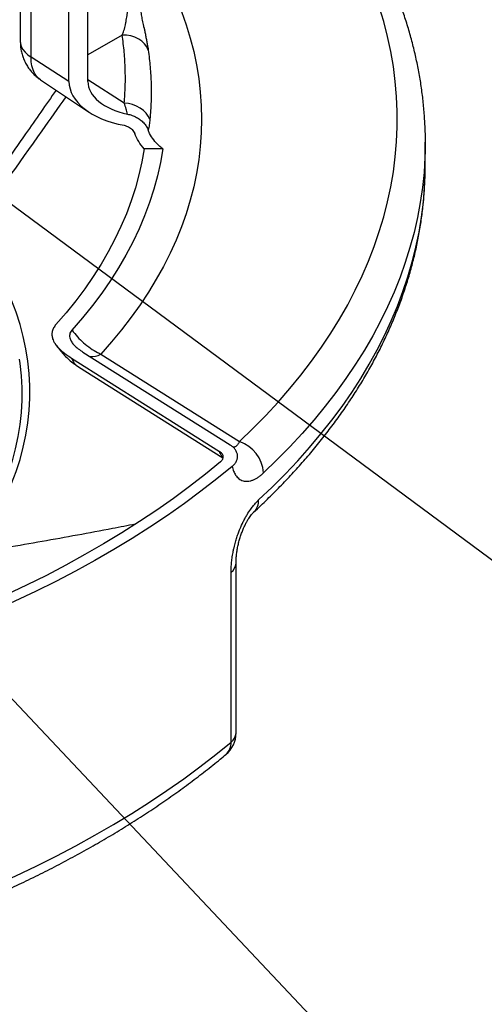
# Model space of a CAD drawing. Units: millimetres. Extents: x 0 to 1277, y 0 to 297.
# Drawn here: x 121 to 135, y 101 to 130 of the extents above; entities that cross this region are included whole.
import ezdxf

# ---------------------------------------------------------------- set-up
doc = ezdxf.new("R2010")
doc.units = ezdxf.units.MM
doc.linetypes.add('SLD-Sólida', pattern=[0])
doc.layers.add('COTAS_', color=5, linetype='SLD-Sólida')
doc.styles.get("Standard").update_dxf_attribs({"font": 'ARIALN.TTF'})
doc.dimstyles.new('SLDDIMSTYLE0', dxfattribs={"dimtxt": 0.18, "dimasz": 3.302, "dimexe": 0, "dimexo": 0.0625, "dimgap": 0, "dimtad": 0, "dimtih": 1, "dimtoh": 1, "dimdec": 0, "dimrnd": 1e-09, "dimzin": 0, "dimdsep": 46, "dimtxsty": 'Standard', "dimsah": 1, "dimcen": 0.09, "dimadec": 0, "dimazin": 0, "dimtfac": 3.302, "dimtdec": 0, "dimtofl": 0, "dimtmove": 0, "dimatfit": 3, "dimfxl": 1, "dimfrac": 2, "dimtolj": 1, "dimtzin": 0, "dimarcsym": 0})

msp = doc.modelspace()

# ---------------------------------------------------------------- linework, layer by layer
at = {"color": 7, "linetype": 'SLD-Sólida', "lineweight": 25}
for p, q in [((121.498, 130.978), (121.498, 128.936)), ((121.806, 128.473), (121.806, 130.514)), ((122.887, 127.779), (122.887, 129.821)), ((123.426, 127.779), (123.426, 129.821)), ((122.887, 127.779), (121.806, 128.473)), ((122.078, 127.83), (123.442, 126.921)), ((125.561, 125.86), (125.029, 125.86)), ((133.046, 125.411), (133.046, 126.054)), ((123.284, 120.065), (127.485, 117.418)), ((123.795, 120.009), (127.752, 117.516)), ((122.96, 119.894), (127.181, 117.235)), ((123.155, 119.647), (127.276, 117.05)), ((127.65, 109.204), (127.65, 114.047)), ((127.508, 108.942), (127.508, 113.785))]:
    msp.add_line(p, q, dxfattribs=at)
at = {"color": 8, "linetype": 'SLD-Sólida', "lineweight": 25}
for p, q in [((124.405, 129.107), (123.426, 128.542)), ((124.464, 127.166), (123.426, 127.828))]:
    msp.add_line(p, q, dxfattribs=at)
at = {"color": 8, "linetype": 'SLD-Sólida', "lineweight": 25, "flags": 128}
for points in [[(127.752, 117.516), (128.133, 117.885), (128.499, 118.259), (128.849, 118.639), (129.183, 119.023), (129.5, 119.412), (129.801, 119.805), (130.085, 120.203), (130.352, 120.604), (130.602, 121.009), (130.834, 121.417), (131.05, 121.829), (131.248, 122.243), (131.428, 122.66), (131.591, 123.08), (131.735, 123.501), (131.862, 123.925), (131.971, 124.35), (132.062, 124.777), (132.135, 125.205), (132.189, 125.633), (132.226, 126.063), (132.244, 126.492), (132.244, 126.922), (132.226, 127.352), (132.189, 127.781), (132.135, 128.21), (132.062, 128.638), (131.971, 129.065), (131.862, 129.49), (131.735, 129.913), (131.591, 130.335), (131.428, 130.755), (131.248, 131.172), (131.05, 131.586), (131.014, 131.658)], [(125.625, 130.821), (125.769, 130.532), (125.939, 130.158), (126.091, 129.781), (126.226, 129.402), (126.343, 129.02), (126.442, 128.637), (126.523, 128.253), (126.586, 127.868), (126.631, 127.481), (126.658, 127.095), (126.667, 126.707), (126.658, 126.32), (126.631, 125.933), (126.586, 125.547), (126.523, 125.162), (126.442, 124.777), (126.343, 124.394), (126.226, 124.013), (126.091, 123.634), (125.939, 123.257), (125.769, 122.882), (125.581, 122.511), (125.377, 122.142), (125.155, 121.777), (124.916, 121.415), (124.66, 121.057), (124.388, 120.703), (124.099, 120.354), (123.795, 120.009)], [(121.498, 128.936), (121.504, 128.867), (121.528, 128.78), (121.572, 128.696), (121.633, 128.616), (121.712, 128.541), (121.806, 128.473)], [(122.078, 127.83), (122.028, 127.868), (121.962, 127.938), (121.907, 128.021), (121.863, 128.118), (121.831, 128.226), (121.812, 128.345), (121.806, 128.473)], [(133.042, 125.775), (133.037, 125.623), (133.01, 125.191), (132.966, 124.761), (132.903, 124.33), (132.823, 123.901), (132.725, 123.474), (132.609, 123.047), (132.475, 122.623), (132.325, 122.2), (132.156, 121.779), (131.97, 121.361), (131.767, 120.946), (131.547, 120.534), (131.31, 120.124), (131.055, 119.718), (130.785, 119.316), (130.497, 118.918), (130.193, 118.523), (129.873, 118.134), (129.537, 117.748), (129.185, 117.367), (128.817, 116.992), (128.434, 116.621)], [(128.295, 115.849), (128.681, 116.215), (129.052, 116.587), (129.408, 116.963), (129.748, 117.344), (130.072, 117.73), (130.38, 118.12), (130.672, 118.515), (130.948, 118.913), (131.208, 119.315), (131.45, 119.72), (131.676, 120.129), (131.885, 120.54), (132.077, 120.955), (132.252, 121.371), (132.41, 121.791), (132.551, 122.212), (132.674, 122.635), (132.779, 123.059), (132.867, 123.485), (132.938, 123.912), (132.991, 124.34), (133.026, 124.768), (133.043, 125.163)], [(121.465, 119.864), (121.483, 119.737), (121.52, 119.39), (121.538, 119.042), (121.538, 118.695), (121.52, 118.347), (121.483, 118.001), (121.428, 117.654), (121.355, 117.309), (121.264, 116.966), (121.154, 116.624), (121.027, 116.285), (120.881, 115.947), (120.718, 115.613), (120.537, 115.281), (120.339, 114.953), (120.124, 114.628), (119.891, 114.308)]]:
    msp.add_lwpolyline(points, dxfattribs=at)
at = {"color": 7, "linetype": 'SLD-Sólida', "lineweight": 25, "flags": 128}
for points in [[(125.146, 128.674), (125.104, 128.767), (125.044, 128.853), (124.966, 128.929), (124.874, 128.993), (124.768, 129.044), (124.653, 129.081), (124.531, 129.102), (124.405, 129.107)], [(125.194, 126.704), (125.148, 126.795), (125.085, 126.88), (125.007, 126.957), (124.916, 127.024), (124.813, 127.079), (124.702, 127.122), (124.585, 127.151), (124.464, 127.166)], [(133.043, 126.314), (133.046, 126.054), (133.042, 125.775)], [(125.029, 125.86), (124.964, 125.488), (124.88, 125.116), (124.779, 124.746), (124.66, 124.377), (124.523, 124.011), (124.368, 123.647), (124.196, 123.286), (124.007, 122.927), (123.8, 122.572), (123.577, 122.22), (123.336, 121.872), (123.079, 121.528), (122.805, 121.188), (122.515, 120.853)], [(125.561, 125.86), (125.494, 125.476), (125.409, 125.092), (125.306, 124.71), (125.183, 124.33), (125.043, 123.952), (124.884, 123.577), (124.706, 123.204), (124.511, 122.834), (124.298, 122.468), (124.067, 122.105), (123.819, 121.746), (123.553, 121.391), (123.27, 121.041), (122.97, 120.695)], [(133.043, 125.163), (133.044, 125.197), (133.046, 125.411)], [(120.104, 114.315), (120.339, 114.639), (120.557, 114.967), (120.757, 115.3), (120.94, 115.635), (121.105, 115.973), (121.252, 116.315), (121.381, 116.658), (121.492, 117.004), (121.585, 117.352), (121.659, 117.701), (121.714, 118.051), (121.752, 118.402), (121.77, 118.753), (121.77, 119.105), (121.752, 119.456), (121.714, 119.807), (121.659, 120.157), (121.585, 120.507), (121.492, 120.854), (121.381, 121.2), (121.252, 121.543), (121.105, 121.885), (120.94, 122.223), (120.757, 122.559), (120.557, 122.891), (120.339, 123.219), (120.104, 123.543)], [(127.209, 116.937), (126.776, 116.583), (126.327, 116.235), (125.865, 115.893), (125.388, 115.558), (124.897, 115.23), (124.392, 114.909), (123.874, 114.595), (123.343, 114.289), (122.799, 113.99), (122.243, 113.698), (121.674, 113.415), (121.094, 113.139), (120.503, 112.872), (119.9, 112.614), (119.286, 112.363)], [(127.538, 116.806), (127.1, 116.447), (126.646, 116.095), (126.177, 115.749), (125.694, 115.41), (125.196, 115.077), (124.685, 114.752), (124.161, 114.434), (123.623, 114.123), (123.072, 113.82), (122.508, 113.525), (121.932, 113.238), (121.344, 112.959), (120.745, 112.689), (120.135, 112.427), (119.513, 112.173)], [(119.557, 104.352), (120.172, 104.604), (120.776, 104.864), (121.369, 105.132), (121.951, 105.409), (122.521, 105.693), (123.079, 105.986), (123.625, 106.286), (124.158, 106.594), (124.678, 106.909), (125.185, 107.231), (125.678, 107.56), (126.157, 107.896), (126.622, 108.238), (127.072, 108.587), (127.508, 108.942)]]:
    msp.add_lwpolyline(points, dxfattribs=at)
at = {"color": 8, "linetype": 'SLD-Sólida', "lineweight": 25}
for centre, radius, start, end in [((123.543, 120.427), 0.488, 262.1682, 301.0136), ((123.422, 120.057), 0.49, 199.4297, 236.9037), ((127.841, 115.83), 0.454, 314.3951, 2.4064), ((127.305, 114.064), 0.345, 306.0149, 357.2821), ((127.305, 109.221), 0.345, 306.0177, 357.2335), ((127.065, 108.919), 0.443, 312.1567, 2.9316)]:
    msp.add_arc(centre, radius, start, end, dxfattribs=at)
at = {"color": 7, "linetype": 'SLD-Sólida', "lineweight": 25}
for centre, radius, start, end in [((127.408, 116.546), 1.028, 4.1585, 70.4677), ((126.85, 109.204), 0.8, 309.8862, 360)]:
    msp.add_arc(centre, radius, start, end, dxfattribs=at)
for centre, major_axis, end_param in [((125.161, 127.779), (2.274, 0), 4.397375), ((125.132, 127.779), (1.706, 0), 4.365312)]:
    msp.add_ellipse(centre, major_axis=major_axis, ratio=0.576588, start_param=3.141593, end_param=end_param, dxfattribs=at)
for points, knots in [([(133.042, 126.328), (133.041, 126.352), (133.04, 126.515), (133.021, 126.816), (132.986, 127.232), (132.933, 127.646), (132.864, 128.06), (132.78, 128.473), (132.681, 128.884), (132.565, 129.294), (132.434, 129.703), (132.287, 130.11), (132.125, 130.515), (131.947, 130.917), (131.765, 131.299), (131.634, 131.544), (131.573, 131.658)], [0, 0, 0, 0, 0.013404, 0.089781, 0.166167, 0.242579, 0.319035, 0.395548, 0.472133, 0.548803, 0.625567, 0.702435, 0.779413, 0.856505, 0.933714, 1, 1, 1, 1]), ([(124.405, 129.107), (124.413, 129.127), (124.43, 129.169), (124.454, 129.239), (124.477, 129.318), (124.497, 129.401), (124.514, 129.487), (124.529, 129.575), (124.543, 129.664), (124.556, 129.758), (124.57, 129.853), (124.587, 129.95), (124.606, 130.048), (124.63, 130.147), (124.66, 130.247), (124.695, 130.346), (124.738, 130.444), (124.787, 130.54), (124.826, 130.601), (124.845, 130.632)], [0, 0, 0, 0, 0.05428, 0.117352, 0.180597, 0.244466, 0.308598, 0.365843, 0.423336, 0.481622, 0.540202, 0.596004, 0.652069, 0.708921, 0.766052, 0.823839, 0.881912, 0.940819, 1, 1, 1, 1]), ([(125.027, 129.31), (125.024, 129.328), (125.009, 129.398), (124.985, 129.524), (124.959, 129.682), (124.939, 129.834), (124.927, 129.978), (124.924, 130.116), (124.929, 130.248), (124.943, 130.375), (124.967, 130.495), (124.994, 130.591), (125.016, 130.644), (125.024, 130.662)], [0, 0, 0, 0, 0.044284, 0.175362, 0.29535, 0.405137, 0.507373, 0.603777, 0.694909, 0.784486, 0.871675, 0.957434, 1, 1, 1, 1]), ([(121.498, 128.936), (121.499, 128.89), (121.501, 128.797), (121.523, 128.661), (121.556, 128.527), (121.603, 128.399), (121.663, 128.277), (121.735, 128.162), (121.821, 128.052), (121.922, 127.95), (122.009, 127.875), (122.065, 127.84), (122.078, 127.832)], [0, 0, 0, 0, 0.107223, 0.213588, 0.319015, 0.423754, 0.528005, 0.631921, 0.735614, 0.85019, 0.963008, 1, 1, 1, 1]), ([(124.464, 127.166), (124.475, 127.326), (124.497, 127.648), (124.494, 128.133), (124.468, 128.62), (124.426, 128.944), (124.405, 129.107)], [0, 0, 0, 0, 0.249231, 0.498768, 0.74923, 1, 1, 1, 1]), ([(125.146, 128.674), (125.166, 128.515), (125.206, 128.197), (125.232, 127.709), (125.233, 127.211), (125.207, 126.873), (125.194, 126.704)], [0, 0, 0, 0, 0.242145, 0.48457, 0.742116, 1, 1, 1, 1]), ([(122.519, 127.536), (122.229, 127.119), (121.534, 126.12), (120.805, 125.077), (120.365, 124.454), (120.333, 124.409)], [0, 0, 0, 0, 0.398978, 0.956902, 1, 1, 1, 1]), ([(124.551, 126.854), (124.541, 126.9), (124.52, 126.993), (124.483, 127.108), (124.464, 127.166)], [0, 0, 0, 0, 0.496581, 1, 1, 1, 1]), ([(124.551, 126.854), (124.596, 126.843), (124.687, 126.82), (124.812, 126.763), (124.925, 126.69), (125.019, 126.604), (125.097, 126.505), (125.13, 126.432), (125.147, 126.395)], [0, 0, 0, 0, 0.164445, 0.333681, 0.498113, 0.667303, 0.831205, 1, 1, 1, 1]), ([(125.194, 126.704), (125.188, 126.649), (125.177, 126.54), (125.157, 126.443), (125.147, 126.395)], [0, 0, 0, 0, 0.49907, 1, 1, 1, 1]), ([(124.457, 126.533), (124.501, 126.52), (124.59, 126.495), (124.702, 126.414), (124.741, 126.34), (124.762, 126.301)], [0, 0, 0, 0, 0.3231943, 0.6462624, 1, 1, 1, 1]), ([(125.561, 125.86), (125.523, 125.891), (125.426, 125.968), (125.295, 126.115), (125.2, 126.268), (125.159, 126.364), (125.147, 126.395)], [0, 0, 0, 0, 0.201485, 0.520392, 0.848594, 1, 1, 1, 1]), ([(125.029, 125.86), (124.975, 125.929), (124.864, 126.067), (124.796, 126.222), (124.762, 126.301)], [0, 0, 0, 0, 0.4936221, 1, 1, 1, 1]), ([(128.159, 115.506), (128.226, 115.568), (128.418, 115.747), (128.727, 116.048), (129.079, 116.409), (129.418, 116.776), (129.742, 117.147), (130.052, 117.522), (130.348, 117.901), (130.629, 118.285), (130.895, 118.672), (131.146, 119.062), (131.381, 119.456), (131.602, 119.853), (131.807, 120.253), (131.997, 120.656), (132.171, 121.06), (132.329, 121.467), (132.472, 121.876), (132.599, 122.286), (132.711, 122.698), (132.806, 123.111), (132.886, 123.525), (132.95, 123.94), (132.997, 124.355), (133.03, 124.759), (133.038, 125.024), (133.042, 125.15)], [0, 0, 0, 0, 0.021925, 0.06332, 0.104701, 0.146058, 0.187387, 0.228685, 0.269946, 0.311167, 0.352343, 0.393471, 0.434546, 0.475566, 0.516527, 0.557427, 0.598264, 0.639038, 0.67975, 0.7204, 0.760991, 0.801527, 0.842012, 0.882453, 0.922855, 0.963227, 1, 1, 1, 1]), ([(122.515, 120.853), (122.49, 120.821), (122.441, 120.757), (122.404, 120.654), (122.397, 120.55), (122.419, 120.433), (122.482, 120.308), (122.598, 120.169), (122.757, 120.029), (122.892, 119.939), (122.96, 119.894)], [0, 0, 0, 0, 0.098718, 0.197478, 0.295783, 0.394153, 0.528223, 0.66253, 0.831149, 1, 1, 1, 1]), ([(122.97, 120.695), (122.955, 120.676), (122.924, 120.636), (122.904, 120.572), (122.901, 120.508), (122.917, 120.433), (122.96, 120.349), (123.039, 120.253), (123.146, 120.157), (123.238, 120.096), (123.284, 120.065)], [0, 0, 0, 0, 0.092526, 0.185141, 0.276961, 0.368866, 0.510101, 0.65162, 0.825726, 1, 1, 1, 1]), ([(122.97, 120.695), (122.971, 120.694), (123.021, 120.626), (123.127, 120.497), (123.304, 120.322), (123.498, 120.171), (123.665, 120.069), (123.764, 120.023), (123.795, 120.009)], [0, 0, 0, 0, 0.004558, 0.222568, 0.44059, 0.669326, 0.898069, 1, 1, 1, 1]), ([(122.493, 120.305), (122.497, 120.298), (122.533, 120.24), (122.612, 120.138), (122.727, 120.002), (122.854, 119.874), (122.988, 119.762), (123.09, 119.686), (123.146, 119.653), (123.156, 119.647)], [0, 0, 0, 0, 0.025697, 0.2126, 0.403996, 0.590581, 0.786231, 0.964956, 1, 1, 1, 1]), ([(127.538, 116.806), (127.564, 116.831), (127.616, 116.879), (127.666, 116.96), (127.692, 117.044), (127.695, 117.131), (127.672, 117.217), (127.626, 117.295), (127.564, 117.363), (127.511, 117.4), (127.485, 117.418)], [0, 0, 0, 0, 0.129656, 0.259335, 0.388855, 0.518381, 0.650798, 0.783156, 0.891612, 1, 1, 1, 1]), ([(127.209, 116.937), (127.233, 116.962), (127.28, 117.011), (127.291, 117.096), (127.26, 117.175), (127.206, 117.216), (127.181, 117.235)], [0, 0, 0, 0, 0.260622, 0.521261, 0.780273, 1, 1, 1, 1]), ([(127.538, 116.806), (127.551, 116.759), (127.577, 116.665), (127.629, 116.567), (127.682, 116.499), (127.732, 116.452), (127.787, 116.417), (127.848, 116.392), (127.912, 116.38), (127.98, 116.379), (128.04, 116.389), (128.09, 116.402), (128.139, 116.42), (128.202, 116.449), (128.278, 116.494), (128.343, 116.542), (128.394, 116.585), (128.42, 116.609), (128.434, 116.621)], [0, 0, 0, 0, 0.101298, 0.20474, 0.268311, 0.332561, 0.397816, 0.463766, 0.529488, 0.595882, 0.663264, 0.697242, 0.731344, 0.797432, 0.864135, 0.931745, 0.965815, 1, 1, 1, 1]), ([(127.508, 113.785), (127.509, 113.832), (127.51, 113.926), (127.522, 114.075), (127.542, 114.23), (127.566, 114.369), (127.596, 114.509), (127.63, 114.638), (127.673, 114.781), (127.716, 114.905), (127.775, 115.057), (127.839, 115.198), (127.909, 115.333), (127.979, 115.455), (128.058, 115.576), (128.132, 115.673), (128.195, 115.748), (128.245, 115.802), (128.282, 115.837), (128.295, 115.849)], [0, 0, 0, 0, 0.068972, 0.13857, 0.209144, 0.280443, 0.321887, 0.391496, 0.448018, 0.505101, 0.551841, 0.646308, 0.694503, 0.741698, 0.825439, 0.886347, 0.91461, 0.971428, 1, 1, 1, 1]), ([(127.65, 114.047), (127.651, 114.083), (127.651, 114.154), (127.661, 114.273), (127.678, 114.398), (127.701, 114.527), (127.731, 114.655), (127.767, 114.78), (127.808, 114.901), (127.851, 115.011), (127.896, 115.112), (127.942, 115.203), (127.988, 115.284), (128.032, 115.353), (128.073, 115.409), (128.11, 115.455), (128.14, 115.488), (128.153, 115.5), (128.159, 115.505)], [0, 0, 0, 0, 0.0787641, 0.1593566, 0.239899, 0.3174203, 0.3926815, 0.4645757, 0.5335819, 0.5988991, 0.6541624, 0.7116191, 0.7689204, 0.817144, 0.8674831, 0.9181599, 0.9651473, 1, 1, 1, 1]), ([(119.399, 103.989), (119.501, 104.03), (119.796, 104.149), (120.279, 104.351), (120.842, 104.599), (121.396, 104.854), (121.94, 105.116), (122.474, 105.386), (122.998, 105.663), (123.511, 105.947), (124.013, 106.237), (124.504, 106.535), (124.983, 106.839), (125.451, 107.15), (125.907, 107.466), (126.351, 107.79), (126.782, 108.119), (127.117, 108.387), (127.308, 108.545), (127.363, 108.591)], [0, 0, 0, 0, 0.033079, 0.095814, 0.158558, 0.221313, 0.284076, 0.346849, 0.40963, 0.472419, 0.535215, 0.598016, 0.66082, 0.723627, 0.786434, 0.849238, 0.912036, 0.974825, 1, 1, 1, 1])]:
    msp.add_open_spline(points, degree=3, knots=knots, dxfattribs=at)
at = {"color": 8, "linetype": 'SLD-Sólida', "lineweight": 25}
for points, knots in [([(125.027, 129.314), (125.033, 129.283), (125.048, 129.209), (125.071, 129.097), (125.094, 128.979), (125.115, 128.866), (125.133, 128.764), (125.142, 128.702), (125.146, 128.674)], [0, 0, 0, 0, 0.127412, 0.306979, 0.487088, 0.668661, 0.850657, 1, 1, 1, 1]), ([(120.104, 123.543), (120.778, 124.486), (121.682, 125.75), (122.576, 127.024), (122.803, 127.347)], [0, 0, 0, 0, 0.746266, 1, 1, 1, 1]), ([(127.752, 117.516), (127.744, 117.502), (127.728, 117.474), (127.703, 117.439), (127.678, 117.409), (127.653, 117.384), (127.629, 117.366), (127.605, 117.355), (127.586, 117.349), (127.575, 117.35), (127.571, 117.35)], [0, 0, 0, 0, 0.133664, 0.268071, 0.404884, 0.542563, 0.672511, 0.803286, 0.936802, 1, 1, 1, 1]), ([(127.277, 117.059), (127.273, 117.063), (127.256, 117.078), (127.236, 117.108), (127.212, 117.151), (127.195, 117.19), (127.185, 117.224), (127.181, 117.235)], [0, 0, 0, 0, 0.109395, 0.404679, 0.552816, 0.850424, 1, 1, 1, 1]), ([(124.777, 115.159), (124.56, 115.117), (123.679, 114.946), (122.125, 114.659), (120.777, 114.429), (120.104, 114.315)], [0, 0, 0, 0, 0.140509, 0.570243, 1, 1, 1, 1])]:
    msp.add_open_spline(points, degree=3, knots=knots, dxfattribs=at)

# ---------------------------------------------------------------- leaders
at = {"layer": 'COTAS_'}
for points in [[(117.034, 127.401), (160.148, 95.483)], [(105.716, 126.673), (134.655, 95.956)]]:
    msp.add_leader(points, dimstyle='SLDDIMSTYLE0', dxfattribs=at)

doc.saveas('drawing.dxf')
